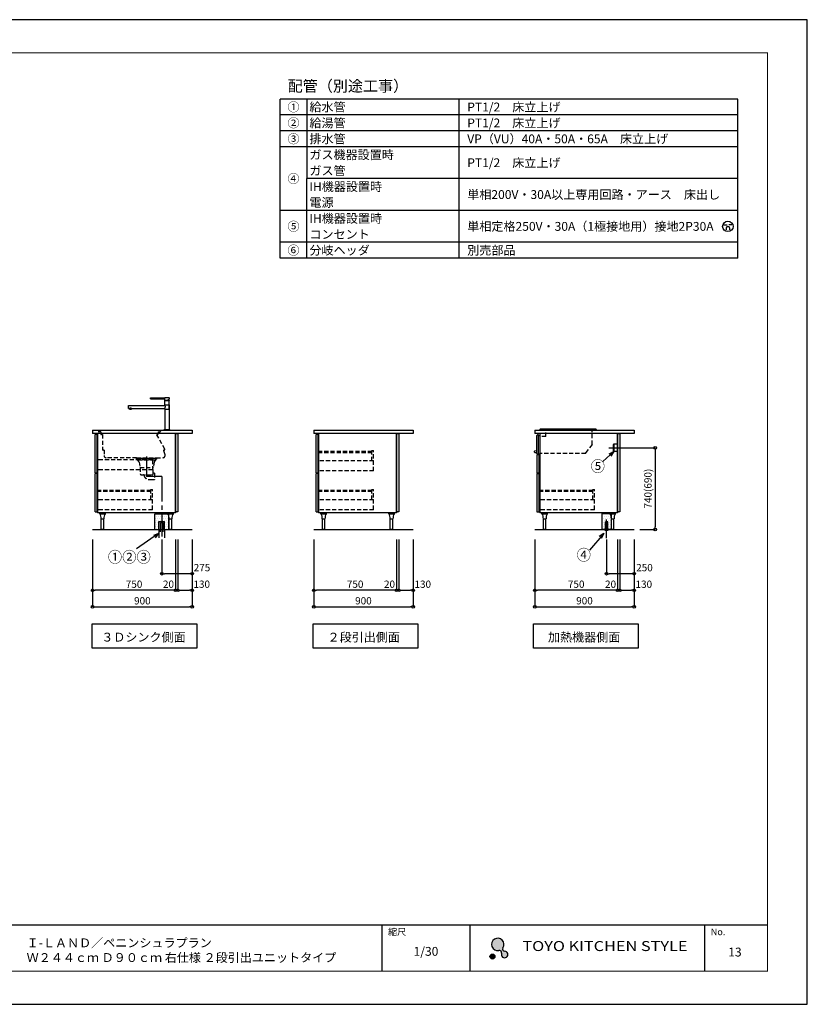
# Model space of a CAD drawing. Extents: x 0 to 12600, y 0 to 8910.
# Drawn here: x 5474 to 12600, y 0 to 8910 of the extents above; entities that cross this region are included whole.
import ezdxf
from ezdxf.enums import TextEntityAlignment as Align

# ---------------------------------------------------------------- set-up
doc = ezdxf.new("R2010")
doc.units = 0
doc.header["$LTSCALE"] = 300
doc.header["$MEASUREMENT"] = 0
for name, pattern in [('CENTER2', [1.125, 0.75, -0.125, 0.125, -0.125]), ('HIDDEN2', [0.1875, 0.125, -0.0625]), ('矢印', [0]), ('破線_______________', [120, 60, -60]), ('細線_______________', [0]), ('１点鎖線___________', [750, 600, -60, 30, -60])]:
    doc.linetypes.add(name, pattern=pattern)
doc.layers.get('0').update_dxf_attribs({"linetype": 'CONTINUOUS'})
doc.layers.get('DEFPOINTS').update_dxf_attribs({"color": 251, "linetype": 'CONTINUOUS'})
for name, color, linetype in [('_0-1_作図', 7, 'CONTINUOUS'), ('仕上げ', 4, 'CONTINUOUS'), ('側面', 7, 'CONTINUOUS'), ('図枠', 3, 'CONTINUOUS'), ('寸法', 4, 'CONTINUOUS'), ('文字', 6, 'CONTINUOUS'), ('１', 7, 'CONTINUOUS')]:
    doc.layers.add(name, color=color, linetype=linetype)
doc.styles.add('スタイル1', font='@HGSSoeiKakugothicUB.ttf')
doc.styles.add('明朝', font='msmincho.ttc', dxfattribs={"width": 0.95})
doc.dimstyles.new('STANDARD$0', dxfattribs={"dimscale": 30, "dimtxt": 2.5, "dimasz": 0.8, "dimexe": 0, "dimexo": 3, "dimgap": 0.9, "dimtad": 1, "dimdec": 1, "dimtxsty": '明朝', "dimblk": 'DOT', "dimcen": 0.09, "dimclrd": 256, "dimclre": 256, "dimclrt": 256, "dimazin": 3, "dimtfac": 1, "dimtix": 1, "dimtmove": 0, "dimatfit": 3, "dimtolj": 1})
pattern_1 = [(0, (300, 1492.005), (9.375, 18.75), [0, -18.75])]

# ---------------------------------------------------------------- blocks, each defined once
blk = doc.blocks.new('A$C2579')
at = {"layer": '側面', "color": 7, "linetype": 'HIDDEN2'}
for p, q in [((53, 0), (53, -11)), ((613, 0), (613, -11)), ((73, -17), (59, -17)), ((73, -17), (73, -34)), ((88, -40), (79, -40)), ((88, -40), (88, -175)), ((654, -172), (580.5, -44.5)), ((587, -40), (583, -40)), ((593, -17), (593, -34)), ((593, -17), (607, -17)), ((103, -181), (94, -181)), ((103, -181), (103, -230)), ((398, -250), (123, -250)), ((398, -262), (398, -250)), ((398, -250), (578, -250)), ((578, -258), (398, -258)), ((398, -262), (578, -262)), ((404, -262), (404, -272)), ((572, -262), (572, -272)), ((578, -250), (636, -250)), ((578, -250), (578, -262)), ((641, -185), (655, -223.5)), ((648.5, -181), (644, -181)), ((408, -272), (404, -272)), ((410, -272), (410, -280)), ((561.5, -272), (415.5, -272)), ((420, -290), (428, -340)), ((428, -340), (550, -340)), ((430, -340), (430, -395)), ((548, -395), (548, -340)), ((556, -290), (550, -340)), ((566, -280), (566, -272)), ((568, -272), (572, -272)), ((440, -405), (538, -405)), ((559, -390.5), (548, -390.5)), ((559, -390.5), (559, -450.5)), ((508.000001, -446.600004), (544, -446.600004)), ((544, -446.600004), (544, -450.5)), ((559, -450.5), (544, -450.5))]:
    blk.add_line(p, q, dxfattribs=at)
at = {"layer": '側面', "color": 7, "linetype": 'CENTER2'}
for p, q in [((488, -238.036484), (488, -420.5)), ((625, -420.5), (488, -420.5)), ((625, -420.5), (625, -962))]:
    blk.add_line(p, q, dxfattribs=at)
at = {"layer": '側面', "color": 7, "linetype": 'HIDDEN2'}
for centre, radius, start, end in [((59, -11), 6, 180.023339, 269.977713), ((79, -34), 6, 180.023339, 269.977713), ((583, -43), 3, 90.01167, 210.96306), ((587, -34), 6, 269.977713, 359.989383), ((607, -11), 6, 269.977713, 359.989383), ((94, -175), 6, 180.023339, 269.977713), ((648.5, -175), 6, 269.977713, 28.637272), ((123, -230), 20, 180.023339, 269.977713), ((636, -230), 20, 269.977713, 18.89699), ((644, -184), 3, 90.01167, 198.415284), ((410, -290), 10, 0, 90.01167), ((566, -290), 10, 90.01167, 180.023339), ((440, -395), 10, 180.023339, 269.977713), ((459.305042, -410.999996), 6, 8.98561, 90), ((508.000001, -403.299998), 43.299995, 188.985617, 270), ((538, -395), 10, 269.977713, 359.989383)]:
    blk.add_arc(centre, radius, start, end, dxfattribs=at)
blk = doc.blocks.new('A$C637')
at = {"layer": '１', "color": 7, "linetype": 'CONTINUOUS'}
for p, q in [((-25.25, 143), (-25.25, 146)), ((-25.25, 146), (25.25, 146)), ((-25.25, 143), (25.25, 143)), ((-11.75, 96), (11.75, 96)), ((-11.75, 1), (-11.75, 96)), ((11.75, 1), (11.75, 96)), ((25.25, 143), (25.25, 146)), ((11.75, 1), (-11.75, 1)), ((-10.75, 1), (-10.75, 0)), ((-10.75, 0), (10.75, 0)), ((10.75, 1), (10.75, 0))]:
    blk.add_line(p, q, dxfattribs=at)
for centre, start, end in [((-112.047474, 97.010777), 359.48315, 27.380153), ((112.047474, 97.010777), 152.619847, 180.51685)]:
    blk.add_arc(centre, 100, start, end, dxfattribs=at)
blk = doc.blocks.new('A$C31987')
at = {"layer": '_0-1_作図', "color": 7, "linetype": 'CONTINUOUS'}
for p, q in [((-150, 292.5), (-20.499512, 292.505005)), ((-150, 283.5), (-150, 292.5)), ((-150, 283.5), (-20.499512, 283.505005)), ((-20.5, 296), (20.5, 296)), ((-20.5, 292.505005), (-20.5, 296)), ((-20.5, 270), (-20.5, 283.505005)), ((-20.5, 270), (0, 270)), ((-20.5, 268), (-19.499756, 270)), ((-20.5, 268), (20.5, 268)), ((-20.5, 227), (-20.5, 268)), ((-20.440359, 292.205005), (-20.499512, 292.505005)), ((-20.499512, 283.505005), (-20.440359, 283.805005)), ((-20.381732, 291.905005), (-20.440359, 292.205005)), ((-20.440359, 283.805005), (-20.381732, 284.105005)), ((-20.324159, 291.605005), (-20.381732, 291.905005)), ((-20.381732, 284.105005), (-20.324159, 284.405005)), ((-20.268166, 291.305005), (-20.324159, 291.605005)), ((-20.324159, 284.405005), (-20.268166, 284.705005)), ((-20.214279, 291.005005), (-20.268166, 291.305005)), ((-20.268166, 284.705005), (-20.214279, 285.005005)), ((-20.163024, 290.705005), (-20.214279, 291.005005)), ((-20.214279, 285.005005), (-20.163024, 285.305005)), ((-20.11493, 290.405005), (-20.163024, 290.705005)), ((-20.163024, 285.305005), (-20.11493, 285.605005)), ((-20.070521, 290.105005), (-20.11493, 290.405005)), ((-20.11493, 285.605005), (-20.070521, 285.905005)), ((-20.030325, 289.805005), (-20.070521, 290.105005)), ((-20.070521, 285.905005), (-20.030325, 286.205005)), ((-19.994869, 289.505005), (-20.030325, 289.805005)), ((-20.030325, 286.205005), (-19.994869, 286.505005)), ((-19.964678, 289.205005), (-19.994869, 289.505005)), ((-19.994869, 286.505005), (-19.964678, 286.805005)), ((-19.940279, 288.905005), (-19.964678, 289.205005)), ((-19.964678, 286.805005), (-19.940279, 287.105005)), ((-19.9222, 288.605005), (-19.940279, 288.905005)), ((-19.940279, 287.105005), (-19.9222, 287.405005)), ((-19.910966, 288.305005), (-19.9222, 288.605005)), ((-19.9222, 287.405005), (-19.910966, 287.705005)), ((-19.907104, 288.005005), (-19.910966, 288.305005)), ((-19.910966, 287.705005), (-19.907104, 288.005005)), ((0, 270), (20.5, 278)), ((16.316406, 276.36731), (20.500122, 268)), ((19.896345, 287.077408), (19.895676, 286.893169)), ((19.895676, 286.893169), (19.896386, 286.70917)), ((19.898009, 287.261815), (19.896345, 287.077408)), ((19.896386, 286.70917), (19.898859, 286.525482)), ((19.900284, 287.446318), (19.898009, 287.261815)), ((19.898859, 286.525482), (19.903479, 286.342179)), ((19.902787, 287.630844), (19.900284, 287.446318)), ((19.905134, 287.815321), (19.902787, 287.630844)), ((19.903479, 286.342179), (19.910628, 286.159332)), ((19.906982, 288.005127), (19.905134, 287.815321)), ((19.907948, 288.183848), (19.906982, 288.005127)), ((19.908436, 288.367801), (19.907948, 288.183848)), ((19.90883, 288.551513), (19.908436, 288.367801)), ((19.909558, 288.734958), (19.90883, 288.551513)), ((19.911048, 288.918115), (19.909558, 288.734958)), ((19.910628, 286.159332), (19.920691, 285.977013)), ((19.913726, 289.100959), (19.911048, 288.918115)), ((19.918021, 289.283467), (19.913726, 289.100959)), ((19.924358, 289.465614), (19.918021, 289.283467)), ((19.920691, 285.977013), (19.934052, 285.795294)), ((19.933166, 289.647378), (19.924358, 289.465614)), ((19.944872, 289.828734), (19.933166, 289.647378)), ((19.934052, 285.795294), (19.951094, 285.614248)), ((19.959902, 290.009659), (19.944872, 289.828734)), ((19.951094, 285.614248), (19.972201, 285.433947)), ((19.98645, 290.255005), (19.959902, 290.009659)), ((19.972201, 285.433947), (19.997757, 285.254462)), ((20.001613, 290.370122), (19.98645, 290.255005)), ((19.997757, 285.254462), (20.028146, 285.075866)), ((20.028649, 290.549654), (20.001613, 290.370122)), ((20.028146, 285.075866), (20.080566, 284.822998)), ((20.059456, 290.728762), (20.028649, 290.549654)), ((20.093691, 290.907485), (20.059456, 290.728762)), ((20.080566, 284.822998), (20.104919, 284.721623)), ((20.131012, 291.085861), (20.093691, 290.907485)), ((20.104919, 284.721623), (20.151398, 284.545995)), ((20.171075, 291.263928), (20.131012, 291.085861)), ((20.151398, 284.545995), (20.202443, 284.371209)), ((20.213538, 291.441726), (20.171075, 291.263928)), ((20.202443, 284.371209), (20.257291, 284.197126)), ((20.258058, 291.619293), (20.213538, 291.441726)), ((20.257291, 284.197126), (20.315184, 284.023604)), ((20.304292, 291.796666), (20.258058, 291.619293)), ((20.351897, 291.973886), (20.304292, 291.796666)), ((20.315184, 284.023604), (20.375358, 283.850504)), ((20.40053, 292.15099), (20.351897, 291.973886)), ((20.375358, 283.850504), (20.437055, 283.677684)), ((20.44985, 292.328017), (20.40053, 292.15099)), ((20.437055, 283.677684), (20.499512, 283.505005)), ((20.499512, 292.505005), (20.44985, 292.328017)), ((20.499512, 283.505005), (21, 283.5)), ((20.499634, 292.505005), (21.000122, 292.5)), ((20.5, 292.505005), (20.5, 296)), ((20.5, 278), (20.5, 283.505005)), ((20.5, 227), (20.5, 268)), ((21, 283.5), (21, 292.5)), ((-348, 221), (-20.499512, 221.005005)), ((-348, 195), (-348, 221)), ((-347.999756, 195), (-338.999268, 195.005005)), ((-339, 190), (-339, 195.005005)), ((-339, 190), (-321, 190)), ((-338.777047, 195.178042), (-338.999512, 195.005005)), ((-338.554078, 195.350422), (-338.777047, 195.178042)), ((-338.3301, 195.521488), (-338.554078, 195.350422)), ((-338.104607, 195.690584), (-338.3301, 195.521488)), ((-337.794189, 195.916504), (-338.104607, 195.690584)), ((-337.647083, 196.02026), (-337.794189, 195.916504)), ((-337.414391, 196.179865), (-337.647083, 196.02026)), ((-337.179048, 196.335735), (-337.414391, 196.179865)), ((-336.941089, 196.487737), (-337.179048, 196.335735)), ((-336.700548, 196.63574), (-336.941089, 196.487737)), ((-336.457458, 196.779615), (-336.700548, 196.63574)), ((-336.211855, 196.91923), (-336.457458, 196.779615)), ((-335.963771, 197.054454), (-336.211855, 196.91923)), ((-335.713242, 197.185156), (-335.963771, 197.054454)), ((-335.460301, 197.311205), (-335.713242, 197.185156)), ((-335.204982, 197.43247), (-335.460301, 197.311205)), ((-334.947319, 197.548821), (-335.204982, 197.43247)), ((-334.687348, 197.660127), (-334.947319, 197.548821)), ((-334.5, 197.736573), (-334.687348, 197.660127)), ((-334.16064, 197.867082), (-334.5, 197.736573)), ((-333.894074, 197.962484), (-334.16064, 197.867082)), ((-333.625516, 198.052344), (-333.894074, 197.962484)), ((-333.355078, 198.136541), (-333.625516, 198.052344)), ((-333.082875, 198.214957), (-333.355078, 198.136541)), ((-332.809019, 198.287473), (-333.082875, 198.214957)), ((-332.533624, 198.353967), (-332.809019, 198.287473)), ((-332.256803, 198.414323), (-332.533624, 198.353967)), ((-331.97867, 198.468419), (-332.256803, 198.414323)), ((-331.699336, 198.516137), (-331.97867, 198.468419)), ((-331.418917, 198.557357), (-331.699336, 198.516137)), ((-331.137524, 198.59196), (-331.418917, 198.557357)), ((-330.855271, 198.619827), (-331.137524, 198.59196)), ((-330.572272, 198.640837), (-330.855271, 198.619827)), ((-330.28864, 198.654873), (-330.572272, 198.640837)), ((-330, 198.661866), (-330.28864, 198.654873)), ((-329.719951, 198.661555), (-330, 198.661866)), ((-329.435268, 198.654054), (-329.719951, 198.661555)), ((-329.150701, 198.639284), (-329.435268, 198.654054)), ((-328.866512, 198.617218), (-329.150701, 198.639284)), ((-328.582962, 198.587828), (-328.866512, 198.617218)), ((-328.300316, 198.551088), (-328.582962, 198.587828)), ((-328.018834, 198.506971), (-328.300316, 198.551088)), ((-327.738779, 198.45545), (-328.018834, 198.506971)), ((-327.460414, 198.396498), (-327.738779, 198.45545)), ((-327.184001, 198.330088), (-327.460414, 198.396498)), ((-326.909802, 198.256193), (-327.184001, 198.330088)), ((-326.638079, 198.174786), (-326.909802, 198.256193)), ((-326.369096, 198.08584), (-326.638079, 198.174786)), ((-326.103114, 197.989328), (-326.369096, 198.08584)), ((-325.840395, 197.885224), (-326.103114, 197.989328)), ((-325.5, 197.736573), (-325.840395, 197.885224)), ((-325.325762, 197.65418), (-325.5, 197.736573)), ((-325.073886, 197.527843), (-325.325762, 197.65418)), ((-324.82514, 197.395409), (-325.073886, 197.527843)), ((-324.579081, 197.257804), (-324.82514, 197.395409)), ((-324.335269, 197.115955), (-324.579081, 197.257804)), ((-324.093262, 196.970786), (-324.335269, 197.115955)), ((-323.852621, 196.823223), (-324.093262, 196.970786)), ((-323.635986, 196.688599), (-323.852621, 196.823223)), ((-323.373754, 196.524429), (-323.635986, 196.688599)), ((-323.135079, 196.374096), (-323.373754, 196.524429)), ((-322.896829, 196.223251), (-323.135079, 196.374096)), ((-322.658958, 196.071951), (-322.896829, 196.223251)), ((-322.421419, 195.920253), (-322.658958, 196.071951)), ((-322.184163, 195.768213), (-322.421419, 195.920253)), ((-321.947144, 195.615888), (-322.184163, 195.768213)), ((-321.710315, 195.463336), (-321.947144, 195.615888)), ((-321.473627, 195.310613), (-321.710315, 195.463336)), ((-321.237034, 195.157777), (-321.473627, 195.310613)), ((-321.000488, 195.004883), (-321.237034, 195.157777)), ((-321.000488, 195.005005), (-20.499512, 195.005005)), ((-321, 190), (-321, 195.005005)), ((-20.5, 228), (20.5, 228)), ((-20.5, 221.005005), (-20.5, 227)), ((-20.5, 227), (20.5, 227)), ((-20.5, 189), (-20.5, 195.005005)), ((-20.5, 189), (20.5, 189)), ((-20.5, 189), (-20.5, 4.005005)), ((-20.5, 188), (20.5, 188)), ((-20.49939, 221.004883), (-20.056396, 220.56189)), ((-20.49939, 195.004883), (-20.056396, 195.447876)), ((-20.056519, 220.562012), (-19.801514, 219.759644)), ((-20.056519, 195.447998), (-19.801514, 196.250366)), ((-19.801514, 219.759644), (-19.305176, 219.263306)), ((-19.801514, 196.250366), (-19.305176, 196.746704)), ((-19.305176, 219.263184), (-18.189941, 217.197388)), ((-19.305054, 196.746704), (-18.189819, 198.812622)), ((-18.189941, 217.197266), (-17.75354, 215.824341)), ((-18.189819, 198.812622), (-17.753418, 200.185303)), ((-17.75354, 215.824341), (-16.976929, 214.505005)), ((-17.753418, 200.185303), (-16.976807, 201.505005)), ((-16.977051, 214.505005), (-15.980347, 211.369629)), ((-16.977051, 201.505005), (-15.980469, 204.640381)), ((-15.980347, 211.369629), (-15.640503, 208.005005)), ((-15.980347, 204.640381), (-15.640503, 208.005005)), ((20.5, 189), (20.5, 227)), ((20.5, 227), (20.5, 4.005005)), ((-25, 4), (25, 4)), ((-25, 0), (-25, 4)), ((-25, 0), (25, 0)), ((25, 0), (25, 4))]:
    blk.add_line(p, q, dxfattribs=at)
blk = doc.blocks.new('A$C24171')
at = {"layer": '側面', "color": 7, "linetype": 'CONTINUOUS'}
for p, q in [((44.97502, -0.000001), (44.97502, 2.325)), ((553.842459, 7.325), (49.97502, 7.325)), ((558.842459, 0.060158), (558.842459, 2.325)), ((19.81306, -212.235245), (19.81306, -49.48968)), ((34.482216, -44.48968), (24.81306, -44.48968)), ((34.482216, -217.235245), (34.482216, -44.48968)), ((34.482216, -49.48968), (45, -49.48968)), ((45, -49.48968), (45, -217.235245)), ((-3.303406, -198.797216), (-3.192189, -192.142368)), ((-0.786802, -189.25193), (19.160313, -185.221259)), ((-0.424405, -201.844921), (19.160313, -202.632735)), ((45, -217.235245), (24.81306, -217.235245))]:
    blk.add_line(p, q, dxfattribs=at)
at = {"layer": '側面', "color": 7, "linetype": 'HIDDEN2'}
for p, q in [((518.6918, -131.17168), (518.6918, 0)), ((101.127123, -58.772389), (45, -58.772389)), ((101.127123, -58.772389), (101.127123, -0.054392)), ((518.6918, -131.17168), (460.841543, -202.338019)), ((460.841543, -211.12854), (45, -211.12854)), ((460.841543, -211.12854), (460.841543, -202.338019))]:
    blk.add_line(p, q, dxfattribs=at)
at = {"layer": '側面', "color": 7, "linetype": 'CONTINUOUS'}
for centre, radius, start, end in [((49.97502, 2.325), 5, 90, 180), ((553.842459, 2.325), 5, 0, 90), ((24.81306, -49.48968), 5, 90, 180), ((-0.303825, -198.847345), 3, 179.042556, 267.696464), ((-0.192608, -192.192497), 3, 101.423812, 179.042556), ((24.81306, -212.235245), 5, 180, 270)]:
    blk.add_arc(centre, radius, start, end, dxfattribs=at)
blk = doc.blocks.new('_DOTBLANK')
at = {"color": 0, "linetype": 'BYBLOCK'}
blk.add_line((-0.5, 0), (-1, 0), dxfattribs=at)
blk.add_circle((0, 0), 0.5, dxfattribs=at)
blk = doc.blocks.new('*D3827')
at = {"layer": '_0-1_作図', "color": 4}
for p, q in [((10938.6, 5036.6), (11223.3, 5036.6)), ((11223.3, 5012.6), (11223.3, 4320.6)), ((11084.1, 4296.6), (11223.3, 4296.6))]:
    blk.add_line(p, q, dxfattribs=at)
at = {"layer": 'DEFPOINTS', "color": 0}
for p in [(10848.6, 5036.6), (10994.1, 4296.6), (11223.3, 4296.6)]:
    blk.add_point(p, dxfattribs=at)
at = {"layer": '_0-1_作図', "color": 4, "xscale": 24, "yscale": 24, "zscale": 24}
for p, rotation in [((11223.3, 5036.6), 90), ((11223.3, 4296.6), 270)]:
    blk.add_blockref('_DOTBLANK', p, dxfattribs=dict(at, rotation=rotation))
at = {"layer": '_0-1_作図', "color": 4, "linetype": 'CONTINUOUS', "insert": (11158.3, 4666.6), "char_height": 66, "attachment_point": 5, "rotation": 90, "style": '明朝'}
blk.add_mtext('\\A1;740(690)', dxfattribs=at)
blk = doc.blocks.new('_OPEN')
at = {"layer": '仕上げ', "color": 0}
for p, q in [((-1, 0.17), (0, 0)), ((-1, -0.17), (0, 0)), ((0, 0), (-1, 0))]:
    blk.add_line(p, q, dxfattribs=at)
blk = doc.blocks.new('A$C16015')
at = {"layer": '_0-1_作図', "color": 7, "linetype": 'CONTINUOUS'}
for p, q in [((41, -40), (23, -40)), ((23, -387), (23, -40)), ((41, -387), (41, -40)), ((45, -30), (45, -750)), ((750, -30), (750, -750)), ((23, -387), (41, -387)), ((23, -739), (23, -392)), ((41, -392), (23, -392)), ((41, -739), (41, -392)), ((23, -739), (41, -739)), ((750, -750), (45, -750))]:
    blk.add_line(p, q, dxfattribs=at)
at = {"layer": '_0-1_作図', "color": 7, "linetype": 'HIDDEN2'}
for p, q in [((542, -270), (45, -270)), ((542, -270), (542, -361)), ((542, -361), (45, -361)), ((527, -547.5), (45, -547.5)), ((527, -557.5), (45, -557.5)), ((527, -537), (542, -537)), ((527, -630.5), (527, -537)), ((542, -721.5), (542, -537)), ((542, -630.5), (45, -630.5)), ((542, -721.5), (45, -721.5))]:
    blk.add_line(p, q, dxfattribs=at)
at = {"layer": '_0-1_作図', "color": 7, "linetype": 'CONTINUOUS'}
blk.add_lwpolyline([(750, -739), (750, -30), (770, -30), (770, -739)], close=True, dxfattribs=at)
blk = doc.blocks.new('A$C1070')
at = {"layer": '_0-1_作図', "color": 7, "linetype": 'CONTINUOUS'}
for p, q in [((0, 0), (0, -30)), ((0, 0), (900, 0)), ((0, 0), (0, -30)), ((900, -30), (0, -30)), ((900, 0), (900, -30))]:
    blk.add_line(p, q, dxfattribs=at)
blk = doc.blocks.new('A$C13771')
at = {"layer": '_0-1_作図', "color": 7, "linetype": 'HIDDEN2'}
for p, q in [((527, -547.5), (45, -547.5)), ((527, -557.5), (45, -557.5)), ((527, -537), (542, -537)), ((527, -630.5), (527, -537)), ((542, -721.5), (542, -537)), ((542, -630.5), (45, -630.5)), ((542, -721.5), (45, -721.5))]:
    blk.add_line(p, q, dxfattribs=at)
at = {"layer": '_0-1_作図', "color": 7, "linetype": 'CONTINUOUS'}
blk.add_lwpolyline([(750, -739), (750, -30), (770, -30), (770, -739)], close=True, dxfattribs=at)
at = {"layer": '側面', "color": 7, "linetype": 'CONTINUOUS'}
for p, q in [((45, -30), (45, -750)), ((750, -30), (750, -750)), ((41, -225), (20, -225)), ((20, -225), (20, -386.999999)), ((41, -386.999999), (41, -225)), ((20, -386.999999), (41, -386.999999)), ((20, -391.999999), (20, -739)), ((20, -391.999999), (41, -391.999999)), ((41, -739), (41, -391.999999)), ((20, -739), (41, -739)), ((750, -750), (45, -750))]:
    blk.add_line(p, q, dxfattribs=at)
blk = doc.blocks.new('*D3875')
at = {"layer": '_0-1_作図', "color": 4}
for p, q in [((6134.1, 4206.6), (6134.1, 3746.6)), ((6884.1, 4206.6), (6884.1, 3746.6)), ((6860.1, 3746.6), (6158.1, 3746.6))]:
    blk.add_line(p, q, dxfattribs=at)
at = {"layer": 'DEFPOINTS', "color": 0}
for p in [(6134.1, 4296.6), (6884.1, 4296.6), (6134.1, 3746.6)]:
    blk.add_point(p, dxfattribs=at)
at = {"layer": '_0-1_作図', "color": 4, "xscale": 24, "yscale": 24, "zscale": 24, "rotation": 180}
blk.add_blockref('_DOTBLANK', (6134.1, 3746.6), dxfattribs=at)
at = {"layer": '_0-1_作図', "color": 4, "xscale": 24, "yscale": 24, "zscale": 24}
blk.add_blockref('_DOTBLANK', (6884.1, 3746.6), dxfattribs=at)
at = {"layer": '_0-1_作図', "color": 4, "linetype": 'CONTINUOUS', "insert": (6509.1, 3801.6), "char_height": 66, "attachment_point": 5, "style": '明朝'}
blk.add_mtext('\\A1;750', dxfattribs=at)
blk = doc.blocks.new('*D3876')
at = {"layer": '_0-1_作図', "color": 4}
for p, q in [((6759.1, 4206.6), (6759.1, 3896.6)), ((7034.1, 4206.6), (7034.1, 3896.6)), ((7010.1, 3896.6), (6783.1, 3896.6))]:
    blk.add_line(p, q, dxfattribs=at)
at = {"layer": 'DEFPOINTS', "color": 0}
for p in [(6759.1, 4296.6), (7034.1, 4296.6), (6759.1, 3896.6)]:
    blk.add_point(p, dxfattribs=at)
at = {"layer": '_0-1_作図', "color": 4, "xscale": 24, "yscale": 24, "zscale": 24, "rotation": 180}
blk.add_blockref('_DOTBLANK', (6759.1, 3896.6), dxfattribs=at)
at = {"layer": '_0-1_作図', "color": 4, "xscale": 24, "yscale": 24, "zscale": 24}
blk.add_blockref('_DOTBLANK', (7034.1, 3896.6), dxfattribs=at)
at = {"layer": '_0-1_作図', "color": 4, "linetype": 'CONTINUOUS', "insert": (7123.6, 3951.6), "char_height": 66, "attachment_point": 5, "style": '明朝'}
blk.add_mtext('\\A1;275', dxfattribs=at)
blk = doc.blocks.new('*D3878')
at = {"layer": '_0-1_作図', "color": 4}
for p, q in [((10784.1, 4206.6), (10784.1, 3896.6)), ((11034.1, 4206.6), (11034.1, 3896.6)), ((11010.1, 3896.6), (10808.1, 3896.6))]:
    blk.add_line(p, q, dxfattribs=at)
at = {"layer": 'DEFPOINTS', "color": 0}
for p in [(10784.1, 4296.6), (11034.1, 4296.6), (10784.1, 3896.6)]:
    blk.add_point(p, dxfattribs=at)
at = {"layer": '_0-1_作図', "color": 4, "xscale": 24, "yscale": 24, "zscale": 24, "rotation": 180}
blk.add_blockref('_DOTBLANK', (10784.1, 3896.6), dxfattribs=at)
at = {"layer": '_0-1_作図', "color": 4, "xscale": 24, "yscale": 24, "zscale": 24}
blk.add_blockref('_DOTBLANK', (11034.1, 3896.6), dxfattribs=at)
at = {"layer": '_0-1_作図', "color": 4, "linetype": 'CONTINUOUS', "insert": (11126.8, 3951.6), "char_height": 66, "attachment_point": 5, "style": '明朝'}
blk.add_mtext('\\A1;250', dxfattribs=at)
blk = doc.blocks.new('*D3879')
at = {"layer": '_0-1_作図', "color": 4}
for p, q in [((6134.1, 4206.6), (6134.1, 3596.6)), ((7034.1, 4206.6), (7034.1, 3596.6)), ((6158.1, 3596.6), (7010.1, 3596.6))]:
    blk.add_line(p, q, dxfattribs=at)
at = {"layer": 'DEFPOINTS', "color": 0}
for p in [(6134.1, 4296.6), (7034.1, 4296.6), (7034.1, 3596.6)]:
    blk.add_point(p, dxfattribs=at)
at = {"layer": '_0-1_作図', "color": 4, "xscale": 24, "yscale": 24, "zscale": 24, "rotation": 180}
blk.add_blockref('_DOTBLANK', (6134.1, 3596.6), dxfattribs=at)
at = {"layer": '_0-1_作図', "color": 4, "xscale": 24, "yscale": 24, "zscale": 24}
blk.add_blockref('_DOTBLANK', (7034.1, 3596.6), dxfattribs=at)
at = {"layer": '_0-1_作図', "color": 4, "linetype": 'CONTINUOUS', "insert": (6584.1, 3651.6), "char_height": 66, "attachment_point": 5, "style": '明朝'}
blk.add_mtext('\\A1;900', dxfattribs=at)
blk = doc.blocks.new('*D3880')
at = {"layer": '_0-1_作図', "color": 4}
for p, q in [((6884.1, 4206.6), (6884.1, 3746.6)), ((6904.1, 4206.6), (6904.1, 3746.6)), ((6860.1, 3746.6), (6836.1, 3746.6)), ((6904.1, 3746.6), (6884.1, 3746.6)), ((6928.1, 3746.6), (6952.1, 3746.6))]:
    blk.add_line(p, q, dxfattribs=at)
at = {"layer": 'DEFPOINTS', "color": 0}
for p in [(6884.1, 4296.6), (6904.1, 4296.6), (6884.1, 3746.6)]:
    blk.add_point(p, dxfattribs=at)
at = {"layer": '_0-1_作図', "color": 4, "xscale": 24, "yscale": 24, "zscale": 24}
blk.add_blockref('_DOTBLANK', (6884.1, 3746.6), dxfattribs=at)
at = {"layer": '_0-1_作図', "color": 4, "xscale": 24, "yscale": 24, "zscale": 24, "rotation": 180}
blk.add_blockref('_DOTBLANK', (6904.1, 3746.6), dxfattribs=at)
at = {"layer": '_0-1_作図', "color": 4, "linetype": 'CONTINUOUS', "insert": (6820.1, 3801.6), "char_height": 66, "attachment_point": 5, "style": '明朝'}
blk.add_mtext('\\A1;20', dxfattribs=at)
blk = doc.blocks.new('*D3881')
at = {"layer": '_0-1_作図', "color": 4}
for p, q in [((8134.1, 4206.6), (8134.1, 3746.6)), ((8884.1, 4206.6), (8884.1, 3746.6)), ((8860.1, 3746.6), (8158.1, 3746.6))]:
    blk.add_line(p, q, dxfattribs=at)
at = {"layer": 'DEFPOINTS', "color": 0}
for p in [(8134.1, 4296.6), (8884.1, 4296.6), (8134.1, 3746.6)]:
    blk.add_point(p, dxfattribs=at)
at = {"layer": '_0-1_作図', "color": 4, "xscale": 24, "yscale": 24, "zscale": 24, "rotation": 180}
blk.add_blockref('_DOTBLANK', (8134.1, 3746.6), dxfattribs=at)
at = {"layer": '_0-1_作図', "color": 4, "xscale": 24, "yscale": 24, "zscale": 24}
blk.add_blockref('_DOTBLANK', (8884.1, 3746.6), dxfattribs=at)
at = {"layer": '_0-1_作図', "color": 4, "linetype": 'CONTINUOUS', "insert": (8509.1, 3801.6), "char_height": 66, "attachment_point": 5, "style": '明朝'}
blk.add_mtext('\\A1;750', dxfattribs=at)
blk = doc.blocks.new('*D3882')
at = {"layer": '_0-1_作図', "color": 4}
for p, q in [((8134.1, 4206.6), (8134.1, 3596.6)), ((9034.1, 4206.6), (9034.1, 3596.6)), ((8158.1, 3596.6), (9010.1, 3596.6))]:
    blk.add_line(p, q, dxfattribs=at)
at = {"layer": 'DEFPOINTS', "color": 0}
for p in [(8134.1, 4296.6), (9034.1, 4296.6), (9034.1, 3596.6)]:
    blk.add_point(p, dxfattribs=at)
at = {"layer": '_0-1_作図', "color": 4, "xscale": 24, "yscale": 24, "zscale": 24, "rotation": 180}
blk.add_blockref('_DOTBLANK', (8134.1, 3596.6), dxfattribs=at)
at = {"layer": '_0-1_作図', "color": 4, "xscale": 24, "yscale": 24, "zscale": 24}
blk.add_blockref('_DOTBLANK', (9034.1, 3596.6), dxfattribs=at)
at = {"layer": '_0-1_作図', "color": 4, "linetype": 'CONTINUOUS', "insert": (8584.1, 3651.6), "char_height": 66, "attachment_point": 5, "style": '明朝'}
blk.add_mtext('\\A1;900', dxfattribs=at)
blk = doc.blocks.new('*D3883')
at = {"layer": '_0-1_作図', "color": 4}
for p, q in [((8884.1, 4206.6), (8884.1, 3746.6)), ((8904.1, 4206.6), (8904.1, 3746.6)), ((8860.1, 3746.6), (8836.1, 3746.6)), ((8904.1, 3746.6), (8884.1, 3746.6)), ((8928.1, 3746.6), (8952.1, 3746.6))]:
    blk.add_line(p, q, dxfattribs=at)
at = {"layer": 'DEFPOINTS', "color": 0}
for p in [(8884.1, 4296.6), (8904.1, 4296.6), (8884.1, 3746.6)]:
    blk.add_point(p, dxfattribs=at)
at = {"layer": '_0-1_作図', "color": 4, "xscale": 24, "yscale": 24, "zscale": 24}
blk.add_blockref('_DOTBLANK', (8884.1, 3746.6), dxfattribs=at)
at = {"layer": '_0-1_作図', "color": 4, "xscale": 24, "yscale": 24, "zscale": 24, "rotation": 180}
blk.add_blockref('_DOTBLANK', (8904.1, 3746.6), dxfattribs=at)
at = {"layer": '_0-1_作図', "color": 4, "linetype": 'CONTINUOUS', "insert": (8820.1, 3801.6), "char_height": 66, "attachment_point": 5, "style": '明朝'}
blk.add_mtext('\\A1;20', dxfattribs=at)
blk = doc.blocks.new('*D3884')
at = {"layer": '_0-1_作図', "color": 4}
for p, q in [((10134.1, 4206.6), (10134.1, 3746.6)), ((10884.1, 4206.6), (10884.1, 3746.6)), ((10860.1, 3746.6), (10158.1, 3746.6))]:
    blk.add_line(p, q, dxfattribs=at)
at = {"layer": 'DEFPOINTS', "color": 0}
for p in [(10134.1, 4296.6), (10884.1, 4296.6), (10134.1, 3746.6)]:
    blk.add_point(p, dxfattribs=at)
at = {"layer": '_0-1_作図', "color": 4, "xscale": 24, "yscale": 24, "zscale": 24, "rotation": 180}
blk.add_blockref('_DOTBLANK', (10134.1, 3746.6), dxfattribs=at)
at = {"layer": '_0-1_作図', "color": 4, "xscale": 24, "yscale": 24, "zscale": 24}
blk.add_blockref('_DOTBLANK', (10884.1, 3746.6), dxfattribs=at)
at = {"layer": '_0-1_作図', "color": 4, "linetype": 'CONTINUOUS', "insert": (10509.1, 3801.6), "char_height": 66, "attachment_point": 5, "style": '明朝'}
blk.add_mtext('\\A1;750', dxfattribs=at)
blk = doc.blocks.new('*D3885')
at = {"layer": '_0-1_作図', "color": 4}
for p, q in [((10134.1, 4206.6), (10134.1, 3596.6)), ((11034.1, 4206.6), (11034.1, 3596.6)), ((10158.1, 3596.6), (11010.1, 3596.6))]:
    blk.add_line(p, q, dxfattribs=at)
at = {"layer": 'DEFPOINTS', "color": 0}
for p in [(10134.1, 4296.6), (11034.1, 4296.6), (11034.1, 3596.6)]:
    blk.add_point(p, dxfattribs=at)
at = {"layer": '_0-1_作図', "color": 4, "xscale": 24, "yscale": 24, "zscale": 24, "rotation": 180}
blk.add_blockref('_DOTBLANK', (10134.1, 3596.6), dxfattribs=at)
at = {"layer": '_0-1_作図', "color": 4, "xscale": 24, "yscale": 24, "zscale": 24}
blk.add_blockref('_DOTBLANK', (11034.1, 3596.6), dxfattribs=at)
at = {"layer": '_0-1_作図', "color": 4, "linetype": 'CONTINUOUS', "insert": (10584.1, 3651.6), "char_height": 66, "attachment_point": 5, "style": '明朝'}
blk.add_mtext('\\A1;900', dxfattribs=at)
blk = doc.blocks.new('*D3886')
at = {"layer": '_0-1_作図', "color": 4}
for p, q in [((10884.1, 4206.6), (10884.1, 3746.6)), ((10904.1, 4206.6), (10904.1, 3746.6)), ((10860.1, 3746.6), (10836.1, 3746.6)), ((10904.1, 3746.6), (10884.1, 3746.6)), ((10928.1, 3746.6), (10952.1, 3746.6))]:
    blk.add_line(p, q, dxfattribs=at)
at = {"layer": 'DEFPOINTS', "color": 0}
for p in [(10884.1, 4296.6), (10904.1, 4296.6), (10884.1, 3746.6)]:
    blk.add_point(p, dxfattribs=at)
at = {"layer": '_0-1_作図', "color": 4, "xscale": 24, "yscale": 24, "zscale": 24}
blk.add_blockref('_DOTBLANK', (10884.1, 3746.6), dxfattribs=at)
at = {"layer": '_0-1_作図', "color": 4, "xscale": 24, "yscale": 24, "zscale": 24, "rotation": 180}
blk.add_blockref('_DOTBLANK', (10904.1, 3746.6), dxfattribs=at)
at = {"layer": '_0-1_作図', "color": 4, "linetype": 'CONTINUOUS', "insert": (10820.1, 3801.6), "char_height": 66, "attachment_point": 5, "style": '明朝'}
blk.add_mtext('\\A1;20', dxfattribs=at)
blk = doc.blocks.new('*D3887')
at = {"layer": '_0-1_作図', "color": 4}
for p, q in [((6904.1, 4206.6), (6904.1, 3746.6)), ((7034.1, 4206.6), (7034.1, 3746.6)), ((6928.1, 3746.6), (7010.1, 3746.6))]:
    blk.add_line(p, q, dxfattribs=at)
at = {"layer": 'DEFPOINTS', "color": 0}
for p in [(6904.1, 4296.6), (7034.1, 4296.6), (7034.1, 3746.6)]:
    blk.add_point(p, dxfattribs=at)
at = {"layer": '_0-1_作図', "color": 4, "xscale": 24, "yscale": 24, "zscale": 24, "rotation": 180}
blk.add_blockref('_DOTBLANK', (6904.1, 3746.6), dxfattribs=at)
at = {"layer": '_0-1_作図', "color": 4, "xscale": 24, "yscale": 24, "zscale": 24}
blk.add_blockref('_DOTBLANK', (7034.1, 3746.6), dxfattribs=at)
at = {"layer": '_0-1_作図', "color": 4, "linetype": 'CONTINUOUS', "insert": (7121, 3801.6), "char_height": 66, "attachment_point": 5, "style": '明朝'}
blk.add_mtext('\\A1;130', dxfattribs=at)
blk = doc.blocks.new('*D3888')
at = {"layer": '_0-1_作図', "color": 4}
for p, q in [((8904.1, 4206.6), (8904.1, 3746.6)), ((9034.1, 4206.6), (9034.1, 3746.6)), ((8928.1, 3746.6), (9010.1, 3746.6))]:
    blk.add_line(p, q, dxfattribs=at)
at = {"layer": 'DEFPOINTS', "color": 0}
for p in [(8904.1, 4296.6), (9034.1, 4296.6), (9034.1, 3746.6)]:
    blk.add_point(p, dxfattribs=at)
at = {"layer": '_0-1_作図', "color": 4, "xscale": 24, "yscale": 24, "zscale": 24, "rotation": 180}
blk.add_blockref('_DOTBLANK', (8904.1, 3746.6), dxfattribs=at)
at = {"layer": '_0-1_作図', "color": 4, "xscale": 24, "yscale": 24, "zscale": 24}
blk.add_blockref('_DOTBLANK', (9034.1, 3746.6), dxfattribs=at)
at = {"layer": '_0-1_作図', "color": 4, "linetype": 'CONTINUOUS', "insert": (9121, 3801.6), "char_height": 66, "attachment_point": 5, "style": '明朝'}
blk.add_mtext('\\A1;130', dxfattribs=at)
blk = doc.blocks.new('*D3889')
at = {"layer": '_0-1_作図', "color": 4}
for p, q in [((10904.1, 4206.6), (10904.1, 3746.6)), ((11034.1, 4206.6), (11034.1, 3746.6)), ((10928.1, 3746.6), (11010.1, 3746.6))]:
    blk.add_line(p, q, dxfattribs=at)
at = {"layer": 'DEFPOINTS', "color": 0}
for p in [(10904.1, 4296.6), (11034.1, 4296.6), (11034.1, 3746.6)]:
    blk.add_point(p, dxfattribs=at)
at = {"layer": '_0-1_作図', "color": 4, "xscale": 24, "yscale": 24, "zscale": 24, "rotation": 180}
blk.add_blockref('_DOTBLANK', (10904.1, 3746.6), dxfattribs=at)
at = {"layer": '_0-1_作図', "color": 4, "xscale": 24, "yscale": 24, "zscale": 24}
blk.add_blockref('_DOTBLANK', (11034.1, 3746.6), dxfattribs=at)
at = {"layer": '_0-1_作図', "color": 4, "linetype": 'CONTINUOUS', "insert": (11121, 3801.6), "char_height": 66, "attachment_point": 5, "style": '明朝'}
blk.add_mtext('\\A1;130', dxfattribs=at)
blk = doc.blocks.new('A$C14363')
at = {"layer": '_0-1_作図', "color": 7, "linetype": 'CONTINUOUS'}
for p, q in [((41, -40), (23, -40)), ((23, -387), (23, -40)), ((41, -387), (41, -40)), ((45, -30), (45, -750)), ((750, -30), (750, -750)), ((23, -387), (41, -387)), ((23, -739), (23, -392)), ((41, -392), (23, -392)), ((41, -739), (41, -392)), ((23, -739), (41, -739)), ((750, -750), (45, -750))]:
    blk.add_line(p, q, dxfattribs=at)
at = {"layer": '_0-1_作図', "color": 7, "linetype": 'HIDDEN2'}
for p, q in [((527, -195.5), (45, -195.5)), ((527, -205.5), (45, -205.5)), ((527, -185), (542, -185)), ((527, -278.5), (527, -185)), ((542, -369.5), (542, -185)), ((542, -278.5), (45, -278.5)), ((542, -369.5), (45, -369.5)), ((527, -547.5), (45, -547.5)), ((527, -557.5), (45, -557.5)), ((527, -537), (542, -537)), ((527, -630.5), (527, -537)), ((542, -721.5), (542, -537)), ((542, -630.5), (45, -630.5)), ((542, -721.5), (45, -721.5))]:
    blk.add_line(p, q, dxfattribs=at)
at = {"layer": '_0-1_作図', "color": 7, "linetype": 'CONTINUOUS'}
blk.add_lwpolyline([(750, -739), (750, -30), (770, -30), (770, -739)], close=True, dxfattribs=at)

msp = doc.modelspace()

# ---------------------------------------------------------------- hatches: boundary and pattern name
at = {"layer": '図枠'}
for points in [[(9845.62, 510.2, 4.9500372), (9808.83, 486.58, -0.6064866), (9834.52, 461.66, 3.2117201), (9862.37, 480.09, -0.5285941)], [(9728.68, 432.43, 1), (9773.82, 432.43, 1)]]:
    msp.add_hatch(color=106, dxfattribs=at).paths.add_polyline_path(points)
at = {"layer": '寸法', "linetype": 'CONTINUOUS'}
h = msp.add_hatch(dxfattribs=at)
h.set_pattern_fill('DOTS', scale=300, style=0)
h.set_pattern_definition(pattern_1)
h.paths.add_polyline_path([(6824.09, 4296.56), (6824.09, 4436.56), (6694.09, 4436.56), (6694.09, 4296.56)])
h = msp.add_hatch(dxfattribs=at)
h.set_pattern_fill('DOTS', scale=300, style=0)
h.set_pattern_definition(pattern_1)
h.paths.add_polyline_path([(10744.09, 4296.56), (10744.09, 4441.56), (10824.09, 4441.56), (10824.09, 4296.56)])

# ---------------------------------------------------------------- linework, layer by layer
at = {"layer": '_0-1_作図', "color": 7, "linetype": 'CONTINUOUS'}
for points in [[(6824.09, 4296.56), (6824.09, 4436.56), (6694.09, 4436.56), (6694.09, 4296.56)], [(10744.09, 4296.56), (10744.09, 4441.56), (10824.09, 4441.56), (10824.09, 4296.56)]]:
    msp.add_lwpolyline(points, close=True, dxfattribs=at)
at = {"layer": 'DEFPOINTS', "color": 251, "linetype": 'CONTINUOUS'}
msp.add_lwpolyline([(0, 0), (12600, 0), (12600, 8910), (0, 8910)], close=True, dxfattribs=at)
at = {"layer": '側面', "color": 1, "linetype": '矢印'}
for p, q in [((10848.59, 5001.56), (10751.59, 4912.56)), ((10848.59, 5001.56), (10805.11, 4977.95)), ((10848.59, 5001.56), (10821.33, 4960.27)), ((6731.09, 4259.56), (6532.09, 4120.56)), ((6731.09, 4259.56), (6684.87, 4241.91)), ((6731.09, 4259.56), (6698.61, 4222.24)), ((10758.09, 4260.56), (10628.09, 4108.56)), ((10758.09, 4260.56), (10717.77, 4231.88)), ((10758.09, 4260.56), (10736.01, 4216.28))]:
    msp.add_line(p, q, dxfattribs=at)
at = {"layer": '側面', "color": 1, "linetype": '１点鎖線___________'}
for p, q in [((10804.09, 5036.56), (11000.09, 5036.56)), ((10784.09, 4216.81), (10784.09, 4386.61))]:
    msp.add_line(p, q, dxfattribs=at)
at = {"layer": '側面', "color": 1, "linetype": '破線_______________'}
for p, q in [((10848.59, 5065.06), (10842.09, 5065.06)), ((10842.09, 5065.06), (10842.09, 5008.06)), ((10842.09, 5008.06), (10848.59, 5008.06)), ((10848.59, 5071.56), (10884.09, 5071.56)), ((10848.59, 5071.56), (10848.59, 5001.56)), ((10884.09, 5001.56), (10848.59, 5001.56)), ((10884.09, 5071.56), (10884.09, 5001.56)), ((6734.09, 4296.56), (6734.09, 4370.06)), ((6734.09, 4370.06), (6784.09, 4370.06)), ((6784.09, 4296.56), (6784.09, 4370.06)), ((6734.09, 4296.56), (6734.09, 4221.56)), ((6747.09, 4276.56), (6747.09, 4356.56)), ((6771.09, 4356.56), (6747.09, 4356.56)), ((6771.09, 4276.56), (6771.09, 4356.56)), ((6784.09, 4296.56), (6784.09, 4221.56))]:
    msp.add_line(p, q, dxfattribs=at)
at = {"layer": '側面', "color": 7, "linetype": 'CONTINUOUS'}
for p, q in [((6134.09, 4296.56), (7034.09, 4296.56)), ((8134.09, 4296.56), (9034.09, 4296.56)), ((10134.09, 4296.56), (11034.09, 4296.56))]:
    msp.add_line(p, q, dxfattribs=at)
at = {"layer": '側面', "color": 1, "linetype": '細線_______________'}
for p, q in [((10134.09, 4296.56), (10904.09, 4296.56)), ((10794.09, 4364.81), (10774.09, 4364.81)), ((10774.09, 4283.81), (10774.09, 4364.81)), ((10794.09, 4283.81), (10794.09, 4364.81))]:
    msp.add_line(p, q, dxfattribs=at)
at = {"layer": '図枠', "color": 3, "linetype": 'CONTINUOUS'}
for p, q in [((540.02, 720), (12240, 720)), ((8750, 720), (8750, 300)), ((9550, 300), (9550, 720)), ((11670, 720), (11670, 300))]:
    msp.add_line(p, q, dxfattribs=at)
at = {"layer": '図枠', "color": 3, "linetype": 'CONTINUOUS', "const_width": 10}
msp.add_lwpolyline([(540.02, 8610), (540.02, 300), (12240, 300), (12240, 8610)], close=True, dxfattribs=at)
at = {"layer": '図枠', "color": 106}
msp.add_circle((9751.25, 432.43), 22.57, dxfattribs=at)
for centre, radius, start, end in [((9799.19, 542.05), 56.3, 325.539545, 279.855134), ((9815.18, 467.42), 20.18, 343.393136, 108.338134), ((9861.81, 450.68), 29.41, 158.085781, 88.907859), ((9864.26, 500.85), 20.85, 153.371785, 264.814462)]:
    msp.add_arc(centre, radius, start, end, dxfattribs=at)
at = {"layer": '文字', "color": 6}
for p, q in [((11971.6, 8191.6), (7831.6, 8191.6)), ((7831.6, 6751.6), (7831.6, 8191.6)), ((8071.6, 8191.6), (8071.6, 7471.6)), ((9451.6, 6751.6), (9451.6, 8191.6)), ((11971.6, 6751.6), (11971.6, 8191.6)), ((11971.6, 8047.6), (7831.6, 8047.6)), ((11971.6, 7903.6), (7831.6, 7903.6)), ((11971.6, 7759.6), (7831.6, 7759.6)), ((11971.6, 7471.6), (8071.6, 7471.6)), ((11971.6, 7471.6), (8071.6, 7471.6)), ((8071.6, 6751.6), (8071.6, 7471.6)), ((11971.6, 7183.6), (7831.6, 7183.6)), ((11844.81, 7053.22), (11874.82, 7053.22)), ((11918.56, 7053.22), (11888.55, 7053.22)), ((11867.43, 7025.35), (11867.43, 7009.55)), ((11895.94, 7025.35), (11895.94, 7009.55)), ((11971.6, 6895.6), (7831.6, 6895.6)), ((11971.6, 6751.6), (7831.6, 6751.6))]:
    msp.add_line(p, q, dxfattribs=at)
for points in [[(6129.69, 3222.56), (6129.69, 3442.56), (7077.55, 3442.56), (7077.55, 3222.56)], [(8128.16, 3222.56), (8128.16, 3442.56), (9076.02, 3442.56), (9076.02, 3222.56)], [(10122.16, 3222.56), (10122.16, 3442.56), (11070.02, 3442.56), (11070.02, 3222.56)]]:
    msp.add_lwpolyline(points, close=True, dxfattribs=at)
msp.add_circle((11881.69, 7039.6), 47.52, dxfattribs=at)
msp.add_arc((11881.69, 7025.35), 14.26, 0, 180, dxfattribs=at)

# ---------------------------------------------------------------- block references
at = {"layer": '_0-1_作図', "color": 7, "linetype": 'CONTINUOUS', "rotation": 359.9999999999999}
msp.add_blockref('A$C31987', (6807.09, 5196.56), dxfattribs=at)
at = {"layer": '_0-1_作図', "color": 7, "linetype": 'CONTINUOUS'}
for name, p in [('A$C1070', (6134.09, 5196.56)), ('A$C2579', (6134.09, 5196.56)), ('A$C1070', (8134.09, 5196.56)), ('A$C24171', (10134.09, 5196.56)), ('A$C1070', (10134.09, 5196.56)), ('A$C16015', (6134.09, 5196.56)), ('A$C14363', (8134.09, 5196.56)), ('A$C13771', (10134.09, 5196.56)), ('A$C637', (6224.09, 4296.56)), ('A$C637', (6839.09, 4296.56)), ('A$C637', (8224.09, 4296.56)), ('A$C637', (8839.09, 4296.56)), ('A$C637', (10224.09, 4296.56)), ('A$C637', (10839.09, 4296.56))]:
    msp.add_blockref(name, p, dxfattribs=at)

# ---------------------------------------------------------------- texts
at = {"layer": '図枠', "color": 3, "ltscale": 150, "style": 'スタイル1', "width": 1.2}
msp.add_text('TOYO KITCHEN STYLE', height=90, dxfattribs=at).set_placement((10022.31, 453.89), align=Align.BOTTOM_LEFT)
at = {"layer": '寸法', "color": 4, "style": '明朝'}
for s, p in [('縮尺', (8806.89, 606.68)), ('No.', (11726.89, 606.68))]:
    msp.add_text(s, height=60, dxfattribs=at).set_placement(p, align=Align.BOTTOM_LEFT)
at = {"layer": '文字', "color": 6, "style": '明朝'}
for s, height, p in [('配管（別途工事）', 100, (8443.77, 8309.61)), ('①', 80, (7951.6, 8119.6)), ('②', 80, (7951.6, 7975.6)), ('③', 80, (7951.6, 7831.6)), ('④', 80, (7951.6, 7471.6)), ('⑤', 80, (7951.6, 7039.6)), ('⑥', 80, (7951.6, 6823.6)), ('３Ｄシンク側面', 80, (6594.09, 3322.56)), ('２段引出側面', 80, (8587.09, 3322.56)), ('加熱機器側面', 80, (10581.09, 3322.56))]:
    msp.add_text(s, height=height, dxfattribs=at).set_placement(p, align=Align.MIDDLE_CENTER)
for s, p in [('給水管', (8095.6, 8119.6)), ('PT1/2\u3000床立上げ', (9523.6, 8119.6)), ('給湯管', (8095.6, 7975.6)), ('PT1/2\u3000床立上げ', (9523.6, 7975.6)), ('排水管', (8095.6, 7831.6)), ('VP（VU）40A・50A・65A\u3000床立上げ', (9523.6, 7831.6)), ('ガス機器設置時', (8095.6, 7687.6)), ('PT1/2\u3000床立上げ', (9523.6, 7615.6)), ('ガス管', (8095.6, 7543.6)), ('IH機器設置時', (8095.6, 7399.6)), ('単相200V・30A以上専用回路・アース\u3000床出し', (9523.6, 7327.6)), ('電源', (8095.6, 7255.6)), ('IH機器設置時', (8095.6, 7111.6)), ('単相定格250V・30A（1極接地用）接地2P30A', (9523.6, 7039.6)), ('コンセント', (8095.6, 6967.6)), ('分岐ヘッダ', (8095.6, 6823.6)), ('別売部品', (9523.6, 6823.6)), ('Ｉ-ＬＡＮＤ／ペニンシュラプラン', (5537, 555.96)), ('Ｗ２４４ｃｍ Ｄ９０ｃｍ 右仕様 ２段引出ユニットタイプ', (5537, 423.11))]:
    msp.add_text(s, height=80, dxfattribs=at).set_placement(p, align=Align.MIDDLE_LEFT)
at = {"layer": '文字', "color": 6, "linetype": 'CONTINUOUS', "style": '明朝', "width": 0.95}
for s, p in [('⑤', (10704.59, 4868.56)), ('①②③', (6466.09, 4047.56)), ('④', (10578.09, 4066.56))]:
    msp.add_text(s, height=100, dxfattribs=at).set_placement(p, align=Align.MIDDLE_CENTER)
at = {"layer": '文字', "color": 6, "style": '明朝'}
for s, p in [('1/30', (9150, 468.74)), ('13', (11945.32, 462.47))]:
    msp.add_text(s, height=80, dxfattribs=at).set_placement(p, align=Align.MIDDLE)

# ---------------------------------------------------------------- dimensions: what is measured, and where the dimension line sits
at = {"layer": '_0-1_作図', "color": 7, "linetype": 'CONTINUOUS'}
dim = msp.add_linear_dim(base=(11223.34, 4296.56), p1=(10848.59, 5036.56), p2=(10994.09, 4296.56), angle=90, text='<>(690)', dimstyle='STANDARD$0', override={"dimtxt": 2.2, "dimgap": 0.735, "dimblk": 'DOTBLANK', "dimclrd": 4, "dimclre": 4, "dimclrt": 4, "dimldrblk": 'OPEN'}, dxfattribs=at)
dim.commit()
dim.dimension.update_dxf_attribs({"geometry": '*D3827', "text_midpoint": (11158.3, 4666.56)})
for base, p1, p2, picture, middle in [((6134.09, 3746.56), (6884.09, 4296.56), (6134.09, 4296.56), '*D3875', (6509.09, 3801.61)), ((7034.09, 3596.56), (6134.09, 4296.56), (7034.09, 4296.56), '*D3879', (6584.09, 3651.61)), ((8134.09, 3746.56), (8884.09, 4296.56), (8134.09, 4296.56), '*D3881', (8509.09, 3801.61)), ((9034.09, 3596.56), (8134.09, 4296.56), (9034.09, 4296.56), '*D3882', (8584.09, 3651.61)), ((10134.09, 3746.56), (10884.09, 4296.56), (10134.09, 4296.56), '*D3884', (10509.09, 3801.61)), ((11034.09, 3596.56), (10134.09, 4296.56), (11034.09, 4296.56), '*D3885', (10584.09, 3651.61))]:
    dim = msp.add_linear_dim(base=base, p1=p1, p2=p2, dimstyle='STANDARD$0', override={"dimtxt": 2.2, "dimgap": 0.735, "dimblk": 'DOTBLANK', "dimclrd": 4, "dimclre": 4, "dimclrt": 4, "dimldrblk": 'OPEN'}, dxfattribs=at)
    dim.commit()
    dim.dimension.update_dxf_attribs({"geometry": picture, "text_midpoint": middle})
for base, p1, p2, picture, middle in [((6759.09, 3896.56), (7034.09, 4296.56), (6759.09, 4296.56), '*D3876', (7123.61, 3951.61)), ((6884.09, 3746.56), (6904.09, 4296.56), (6884.09, 4296.56), '*D3880', (6820.09, 3801.61)), ((7034.09, 3746.56), (6904.09, 4296.56), (7034.09, 4296.56), '*D3887', (7121.05, 3801.61)), ((8884.09, 3746.56), (8904.09, 4296.56), (8884.09, 4296.56), '*D3883', (8820.09, 3801.61)), ((9034.09, 3746.56), (8904.09, 4296.56), (9034.09, 4296.56), '*D3888', (9121.05, 3801.61)), ((10884.09, 3746.56), (10904.09, 4296.56), (10884.09, 4296.56), '*D3886', (10820.09, 3801.61)), ((10784.09, 3896.56), (11034.09, 4296.56), (10784.09, 4296.56), '*D3878', (11126.77, 3951.61)), ((11034.09, 3746.56), (10904.09, 4296.56), (11034.09, 4296.56), '*D3889', (11121.05, 3801.61))]:
    dim = msp.add_linear_dim(base=base, p1=p1, p2=p2, dimstyle='STANDARD$0', override={"dimtxt": 2.2, "dimgap": 0.735, "dimblk": 'DOTBLANK', "dimclrd": 4, "dimclre": 4, "dimclrt": 4, "dimldrblk": 'OPEN'}, dxfattribs=at)
    dim.commit()
    dim.dimension.update_dxf_attribs({"geometry": picture, "text_midpoint": middle, "dimtype": 160})

doc.saveas('drawing.dxf')
